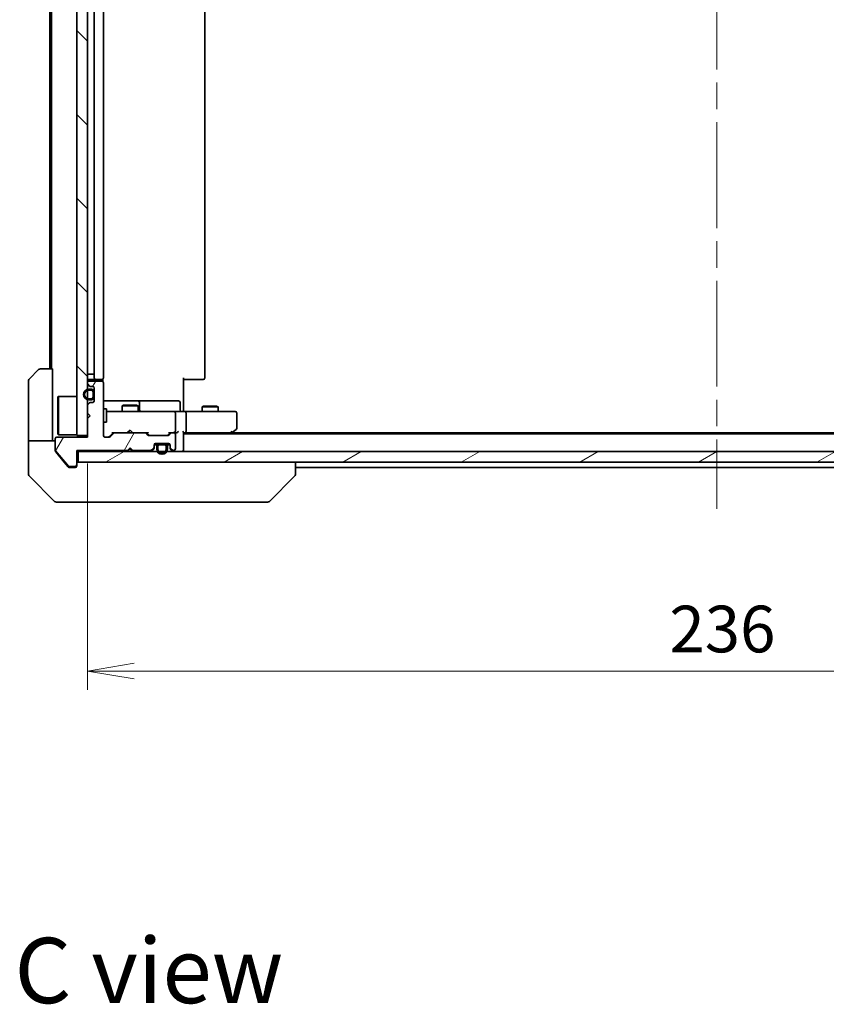
# Model space of a CAD drawing. Units: millimetres. Extents: x -1914 to 5444, y 28 to 1433.
# Drawn here: x 783 to 934, y 642 to 827 of the extents above; entities that cross this region are included whole.
import ezdxf

# ---------------------------------------------------------------- set-up
doc = ezdxf.new("R2010")
doc.units = ezdxf.units.MM
doc.header["$LTSCALE"] = 3.5
doc.linetypes.add('CHAIN', pattern=[0.3543, 0.2362, -0.0295, 0.0591, -0.0295])
doc.layers.get('Defpoints').update_dxf_attribs({"lineweight": 25})
for name, color, linetype, lineweight in [('Centerline (ISO)', 131, 'Continuous', 18), ('Dimension (ISO)', 7, 'Continuous', 18), ('Hatch (ISO)', 1, 'Continuous', 18), ('Symbol (ISO)', 7, 'Continuous', 18), ('Visible (ISO)', 7, 'Continuous', 35)]:
    doc.layers.add(name, color=color, linetype=linetype, lineweight=lineweight)
doc.styles.add('Note Text (TK)', font='txt')
doc.dimstyles.new('Default - Method 1b (TK)', dxfattribs={"dimscale": 3.5, "dimtxt": 2.5, "dimasz": 2.5, "dimexe": 1, "dimexo": 1.5, "dimgap": 1, "dimtad": 1, "dimrnd": 1e-08, "dimdsep": 46, "dimtxsty": 'Note Text (TK)', "dimblk": 'OPEN', "dimcen": 0.09, "dimdle": 5, "dimclrd": 100, "dimclre": 100, "dimclrt": 7, "dimadec": 1, "dimazin": 1, "dimtfac": 1, "dimtmove": 0, "dimatfit": 3, "dimldrblk": 'OPEN', "dimfxl": 1, "dimtolj": 1, "dimlwd": -1, "dimlwe": -1, "dimarcsym": 0})
pattern_1 = [(60, (0, 0), (-9.6237, 5.55625), [])]
pattern_2 = [(30, (0, 0), (-5.55625, 9.623705), [])]
pattern_3 = [(120.0002, (0, 0), (-9.62369, -5.55628), [])]

# ---------------------------------------------------------------- blocks, each defined once
blk = doc.blocks.new('_Open')
at = {"color": 0, "linetype": 'ByBlock', "lineweight": -2}
for p, q in [((-1, 0.167), (0, 0)), ((-1, -0.167), (0, 0)), ((0, 0), (-1, 0))]:
    blk.add_line(p, q, dxfattribs=at)
blk = doc.blocks.new('*D13')
at = {"layer": 'Defpoints', "color": 0}
for p in [(795.94, 748.81), (1031.94, 748.51), (1031.94, 704.63)]:
    blk.add_point(p, dxfattribs=at)
at = {"layer": 'Dimension (ISO)', "color": 100}
for p, q in [((795.94, 743.56), (795.94, 701.13)), ((1031.94, 743.26), (1031.94, 701.13)), ((804.69, 704.63), (1023.19, 704.63))]:
    blk.add_line(p, q, dxfattribs=at)
at = {"layer": 'Dimension (ISO)', "color": 100, "xscale": 8.75, "yscale": 8.75, "zscale": 8.75, "rotation": 180}
blk.add_blockref('_Open', (795.94, 704.63), dxfattribs=at)
at = {"layer": 'Dimension (ISO)', "color": 100, "xscale": 8.75, "yscale": 8.75, "zscale": 8.75}
blk.add_blockref('_Open', (1031.94, 704.63), dxfattribs=at)
at = {"layer": 'Dimension (ISO)', "color": 7, "insert": (905.06, 712.51), "char_height": 8.75, "attachment_point": 4, "style": 'Note Text (TK)'}
blk.add_mtext('\\A1;236', dxfattribs=at)

msp = doc.modelspace()

# ---------------------------------------------------------------- hatches: boundary and pattern name
at = {"layer": 'Hatch (ISO)'}
h = msp.add_hatch(dxfattribs=at)
h.set_pattern_fill('ANSI31', color=256, scale=88.9, angle=90.00021, style=0)
h.set_pattern_definition([(135.0002, (0, 0), (-7.8577, -7.85775), [])])
h.paths.add_polyline_path([(793.9366, 748.8082), (795.9366, 748.8082), (795.9366, 912.8082), (793.9366, 912.8082)])
h = msp.add_hatch(dxfattribs=at)
h.set_pattern_fill('ANSI31', color=256, scale=88.9, angle=14.999978, style=0)
h.set_pattern_definition(pattern_1)
edge = h.paths.add_edge_path()
edge.add_line((803.4366, 746.0082), (803.9366, 746.5082))
edge.add_line((803.9366, 746.5082), (804.4366, 746.0082))
edge.add_line((804.4366, 746.0082), (807.8123, 746.0082))
edge.add_ellipse((807.8123, 746.3082), major_axis=(0.3, 0), ratio=1, start_angle=270, end_angle=315)
edge.add_line((808.0244, 746.0961), (808.3487, 746.4203))
edge.add_ellipse((808.1366, 746.6325), major_axis=(0.2121, 0.2121), ratio=1, start_angle=270, end_angle=315)
edge.add_line((808.4366, 746.6325), (808.4366, 747.0082))
edge.add_ellipse((808.7366, 747.0082), major_axis=(0, 0.3), ratio=1, start_angle=0, end_angle=90, ccw=False)
edge.add_line((808.7366, 747.3082), (811.1366, 747.3082))
edge.add_ellipse((811.1366, 747.0082), major_axis=(0.3, 0), ratio=1, start_angle=0, end_angle=90, ccw=False)
edge.add_line((811.4366, 747.0082), (811.4366, 746.6325))
edge.add_ellipse((811.7366, 746.6325), major_axis=(0, -0.3), ratio=1, start_angle=270, end_angle=315)
edge.add_line((811.5244, 746.4203), (811.8487, 746.0961))
edge.add_ellipse((812.0608, 746.3082), major_axis=(0.2121, -0.2121), ratio=1, start_angle=270, end_angle=315)
edge.add_line((812.0608, 746.0082), (812.1366, 746.0082))
edge.add_ellipse((812.1366, 746.3082), major_axis=(0.3, 0), ratio=1, start_angle=270, end_angle=360)
edge.add_line((812.4366, 746.3082), (812.4366, 749.0082))
edge.add_ellipse((812.1366, 749.0082), major_axis=(0, 0.3), ratio=1, start_angle=270, end_angle=360)
edge.add_line((812.1366, 749.3082), (811.7608, 749.3082))
edge.add_ellipse((811.7608, 749.0082), major_axis=(-0.3, 0), ratio=1, start_angle=270, end_angle=315)
edge.add_line((811.5487, 749.2203), (811.2244, 748.8961))
edge.add_ellipse((811.0123, 749.1082), major_axis=(-0.2121, -0.2121), ratio=1, start_angle=45, end_angle=90, ccw=False)
edge.add_line((811.0123, 748.8082), (807.5108, 748.8082))
edge.add_ellipse((807.5108, 749.1082), major_axis=(-0.3, 0), ratio=1, start_angle=45, end_angle=90, ccw=False)
edge.add_line((807.2987, 748.8961), (806.9744, 749.2203))
edge.add_ellipse((806.7623, 749.0082), major_axis=(-0.2121, 0.2121), ratio=1, start_angle=270, end_angle=315)
edge.add_line((806.7623, 749.3082), (801.1108, 749.3082))
edge.add_ellipse((801.1108, 749.0082), major_axis=(-0.3, 0), ratio=1, start_angle=270, end_angle=315)
edge.add_line((800.8987, 749.2203), (800.2744, 748.5961))
edge.add_ellipse((800.0623, 748.8082), major_axis=(-0.2121, -0.2121), ratio=1, start_angle=45, end_angle=90, ccw=False)
edge.add_line((800.0623, 748.5082), (799.2366, 748.5082))
edge.add_ellipse((799.2366, 748.8082), major_axis=(-0.3, 0), ratio=1, start_angle=0, end_angle=90, ccw=False)
edge.add_line((798.9366, 748.8082), (798.9366, 758.7082))
edge.add_ellipse((798.6366, 758.7082), major_axis=(0, 0.3), ratio=1, start_angle=270, end_angle=360)
edge.add_line((798.6366, 759.0082), (796.2366, 759.0082))
edge.add_ellipse((796.2366, 758.7082), major_axis=(-0.3, 0), ratio=1, start_angle=270, end_angle=360)
edge.add_line((795.9366, 758.7082), (795.9366, 758.6325))
edge.add_ellipse((796.2366, 758.6325), major_axis=(0, -0.3), ratio=1, start_angle=270, end_angle=315)
edge.add_line((796.0244, 758.4203), (796.3487, 758.0961))
edge.add_ellipse((796.5608, 758.3082), major_axis=(0.2121, -0.2121), ratio=1, start_angle=270, end_angle=315)
edge.add_line((796.5608, 758.0082), (796.9366, 758.0082))
edge.add_ellipse((796.9366, 757.7082), major_axis=(0.3, 0), ratio=1, start_angle=0, end_angle=90, ccw=False)
edge.add_line((797.2366, 757.7082), (797.2366, 755.3082))
edge.add_ellipse((796.9366, 755.3082), major_axis=(0, -0.3), ratio=1, start_angle=0, end_angle=90, ccw=False)
edge.add_line((796.9366, 755.0082), (796.5608, 755.0082))
edge.add_ellipse((796.5608, 754.7082), major_axis=(-0.3, 0), ratio=1, start_angle=270, end_angle=315)
edge.add_line((796.3487, 754.9203), (796.0244, 754.5961))
edge.add_ellipse((796.2366, 754.3839), major_axis=(-0.2121, -0.2121), ratio=1, start_angle=270, end_angle=315)
edge.add_line((795.9366, 754.3839), (795.9366, 753.0082))
edge.add_line((795.9366, 753.0082), (796.4366, 752.5082))
edge.add_line((796.4366, 752.5082), (795.9366, 752.0082))
edge.add_line((795.9366, 752.0082), (795.9366, 748.5082))
edge.add_line((795.9366, 748.5082), (790.2366, 748.5082))
edge.add_ellipse((790.2366, 748.2082), major_axis=(-0.3, 0), ratio=1, start_angle=270, end_angle=360)
edge.add_line((789.9366, 748.2082), (789.9366, 746.0806))
edge.add_ellipse((790.1366, 746.0806), major_axis=(0, -0.2), ratio=1, start_angle=270, end_angle=309.805571)
edge.add_line((789.9829, 745.9526), (792.3766, 743.0802))
edge.add_ellipse((792.5302, 743.2082), major_axis=(0.128, -0.1536), ratio=1, start_angle=270, end_angle=320.194429)
edge.add_line((792.5302, 743.0082), (793.6366, 743.0082))
edge.add_ellipse((793.6366, 743.3082), major_axis=(0.3, 0), ratio=1, start_angle=270, end_angle=360)
edge.add_line((793.9366, 743.3082), (793.9366, 746.0082))
edge.add_line((793.9366, 746.0082), (803.4366, 746.0082))
h = msp.add_hatch(dxfattribs=at)
h.set_pattern_fill('ANSI31', color=256, scale=88.9, angle=14.999978, style=0)
h.set_pattern_definition(pattern_1)
edge = h.paths.add_edge_path()
edge.add_line((796.2166, 755.5082), (796.7166, 755.5082))
edge.add_ellipse((796.7166, 756.0082), major_axis=(0.5, 0), ratio=1, start_angle=270, end_angle=360)
edge.add_line((797.2166, 756.0082), (797.2166, 757.0082))
edge.add_ellipse((796.7166, 757.0082), major_axis=(0, 0.5), ratio=1, start_angle=270, end_angle=360)
edge.add_line((796.7166, 757.5082), (796.2166, 757.5082))
edge.add_ellipse((796.2166, 756.5082), major_axis=(-1, 0), ratio=1, start_angle=270, end_angle=450)
edge = h.paths.add_edge_path(flags=0)
edge.add_line((796.2166, 757.3082), (796.7166, 757.3082))
edge.add_ellipse((796.7166, 757.0082), major_axis=(0.3, 0), ratio=1, start_angle=0, end_angle=90, ccw=False)
edge.add_line((797.0166, 757.0082), (797.0166, 756.0082))
edge.add_ellipse((796.7166, 756.0082), major_axis=(0, -0.3), ratio=1, start_angle=0, end_angle=90, ccw=False)
edge.add_line((796.7166, 755.7082), (796.2166, 755.7082))
edge.add_ellipse((796.2166, 756.5082), major_axis=(-0.8, 0), ratio=1, start_angle=270, end_angle=450, ccw=False)
h = msp.add_hatch(dxfattribs=at)
h.set_pattern_fill('ANSI31', color=256, scale=88.9, angle=-14.999978, style=0)
h.set_pattern_definition(pattern_2)
edge = h.paths.add_edge_path()
edge.add_line((797.0166, 756.0082), (797.0166, 757.0082))
edge.add_ellipse((796.7166, 757.0082), major_axis=(0, 0.3), ratio=1, start_angle=270, end_angle=360)
edge.add_line((796.7166, 757.3082), (796.2166, 757.3082))
edge.add_ellipse((796.2166, 756.5082), major_axis=(-0.8, 0), ratio=1, start_angle=270, end_angle=450)
edge.add_line((796.2166, 755.7082), (796.7166, 755.7082))
edge.add_ellipse((796.7166, 756.0082), major_axis=(0.3, 0), ratio=1, start_angle=270, end_angle=360)
h = msp.add_hatch(dxfattribs=at)
h.set_pattern_fill('ANSI31', color=256, scale=88.9, angle=75.000175, style=0)
h.set_pattern_definition(pattern_3)
h.paths.add_polyline_path([(797.2366, 756.9582), (797.2166, 756.9582), (797.2166, 756.0582), (797.2366, 756.0582)])
h = msp.add_hatch(dxfattribs=at)
h.set_pattern_fill('ANSI31', color=256, scale=88.9, angle=14.999978, style=0)
h.set_pattern_definition(pattern_1)
edge = h.paths.add_edge_path()
edge.add_line((810.9366, 746.2882), (810.9366, 746.7882))
edge.add_ellipse((810.4366, 746.7882), major_axis=(0, 0.5), ratio=1, start_angle=270, end_angle=360)
edge.add_line((810.4366, 747.2882), (809.4366, 747.2882))
edge.add_ellipse((809.4366, 746.7882), major_axis=(-0.5, 0), ratio=1, start_angle=270, end_angle=360)
edge.add_line((808.9366, 746.7882), (808.9366, 746.2882))
edge.add_ellipse((809.9366, 746.2882), major_axis=(0, -1), ratio=1, start_angle=270, end_angle=450)
edge = h.paths.add_edge_path(flags=0)
edge.add_line((809.1366, 746.2882), (809.1366, 746.7882))
edge.add_ellipse((809.4366, 746.7882), major_axis=(0, 0.3), ratio=1, start_angle=0, end_angle=90, ccw=False)
edge.add_line((809.4366, 747.0882), (810.4366, 747.0882))
edge.add_ellipse((810.4366, 746.7882), major_axis=(0.3, 0), ratio=1, start_angle=0, end_angle=90, ccw=False)
edge.add_line((810.7366, 746.7882), (810.7366, 746.2882))
edge.add_ellipse((809.9366, 746.2882), major_axis=(0, -0.8), ratio=1, start_angle=270, end_angle=450, ccw=False)
h = msp.add_hatch(dxfattribs=at)
h.set_pattern_fill('ANSI31', color=256, scale=88.9, angle=-14.999978, style=0)
h.set_pattern_definition(pattern_2)
edge = h.paths.add_edge_path()
edge.add_line((810.4366, 747.0882), (809.4366, 747.0882))
edge.add_ellipse((809.4366, 746.7882), major_axis=(-0.3, 0), ratio=1, start_angle=270, end_angle=360)
edge.add_line((809.1366, 746.7882), (809.1366, 746.2882))
edge.add_ellipse((809.9366, 746.2882), major_axis=(0, -0.8), ratio=1, start_angle=270, end_angle=450)
edge.add_line((810.7366, 746.2882), (810.7366, 746.7882))
edge.add_ellipse((810.4366, 746.7882), major_axis=(0, 0.3), ratio=1, start_angle=270, end_angle=360)
h = msp.add_hatch(dxfattribs=at)
h.set_pattern_fill('ANSI31', color=256, scale=88.9, angle=75.000175, style=0)
h.set_pattern_definition(pattern_3)
h.paths.add_polyline_path([(809.4866, 747.3082), (809.4866, 747.2882), (810.3866, 747.2882), (810.3866, 747.3082)])
h = msp.add_hatch(dxfattribs=at)
h.set_pattern_fill('ANSI31', color=256, scale=88.9, angle=-14.999978, style=0)
h.set_pattern_definition(pattern_2)
h.paths.add_polyline_path([(794.2366, 745.8082), (794.2366, 743.8082), (1033.6366, 743.8082), (1033.6366, 745.8082)])

# ---------------------------------------------------------------- linework, layer by layer
at = {"layer": 'Centerline (ISO)', "linetype": 'CHAIN', "ltscale": 23.990969}
msp.add_line((913.9366, 926.5582), (913.9366, 735.0582), dxfattribs=at)
at = {"layer": 'Visible (ISO)'}
for p, q in [((793.9366, 912.8082), (793.9366, 748.8082)), ((795.9366, 748.8082), (795.9366, 912.8082)), ((797.2166, 901.3082), (797.2166, 760.3082)), ((797.2366, 902.0082), (797.2366, 759.6082)), ((798.9366, 759.6082), (798.9366, 902.0082)), ((817.9366, 759.6082), (817.9366, 902.0082)), ((788.9366, 900.3082), (788.9366, 761.3082)), ((789.2366, 900.3082), (789.2366, 761.3082)), ((785.083, 759.4546), (786.7901, 761.1618)), ((787.1437, 761.3082), (789.4366, 761.3082)), ((789.4366, 761.3082), (789.4366, 748.8082)), ((784.9366, 748.8082), (784.9366, 759.1011)), ((795.9366, 760.3082), (796.2166, 760.3082)), ((796.7166, 760.3082), (796.2166, 760.3082)), ((796.2366, 759.3082), (797.5366, 759.3082)), ((796.7166, 760.3082), (797.2166, 760.3082)), ((797.2366, 760.3082), (797.2166, 760.3082)), ((797.5366, 759.3082), (797.7295, 759.3082)), ((797.8709, 759.3082), (797.7295, 759.3082)), ((797.8709, 759.3082), (798.578, 759.3082)), ((798.6366, 759.3082), (798.578, 759.3082)), ((798.8467, 758.9223), (798.8467, 759.3941)), ((813.9366, 759.6082), (813.9366, 753.8082)), ((814.3508, 759.3082), (813.9366, 759.3082)), ((814.3508, 759.3082), (816.7295, 759.3082)), ((816.8709, 759.3082), (816.7295, 759.3082)), ((816.8709, 759.3082), (817.578, 759.3082)), ((817.6366, 759.3082), (817.578, 759.3082)), ((795.9366, 758.7082), (795.9366, 758.6325)), ((796.0244, 758.4203), (796.3487, 758.0961)), ((796.7166, 757.5082), (796.2166, 757.5082)), ((796.2166, 757.3082), (796.7166, 757.3082)), ((796.7166, 757.3082), (796.2166, 757.3082)), ((798.6366, 759.0082), (796.2366, 759.0082)), ((796.5608, 758.0082), (796.9366, 758.0082)), ((797.2366, 757.7082), (797.2366, 755.3082)), ((798.9366, 748.8082), (798.9366, 758.7082)), ((790.4366, 756.0582), (790.5366, 756.1582)), ((790.4366, 749.0582), (790.4366, 756.0582)), ((790.5366, 756.1582), (790.5366, 748.9582)), ((793.9366, 756.1582), (790.5366, 756.1582)), ((796.7166, 755.7082), (796.2166, 755.7082)), ((796.2166, 755.7082), (796.7166, 755.7082)), ((796.2166, 755.5082), (796.7166, 755.5082)), ((797.0166, 757.0082), (797.0166, 756.0082)), ((797.0166, 756.0082), (797.0166, 757.0082)), ((797.2166, 756.0082), (797.2166, 757.0082)), ((797.2366, 756.9582), (797.2166, 756.9582)), ((797.2166, 756.9582), (797.2166, 756.0582)), ((797.2166, 756.0582), (797.2366, 756.0582)), ((797.2366, 756.0582), (797.2366, 756.9582)), ((795.9366, 754.3839), (795.9366, 753.0082)), ((796.3487, 754.9203), (796.0244, 754.5961)), ((796.9366, 755.0082), (796.5608, 755.0082)), ((805.2595, 755.3082), (798.9366, 755.3082)), ((798.9366, 753.8082), (799.5366, 753.8082)), ((799.5366, 751.3082), (799.5366, 753.8082)), ((802.7433, 754.5116), (802.4366, 754.3582)), ((805.4366, 754.3582), (802.4366, 754.3582)), ((802.4366, 753.3082), (802.4366, 754.3582)), ((802.7433, 754.5116), (805.1298, 754.5116)), ((805.1298, 754.5116), (805.4366, 754.3582)), ((805.4311, 755.3082), (805.2595, 755.3082)), ((809.1056, 755.3082), (805.4311, 755.3082)), ((805.4366, 753.3082), (805.4366, 754.3582)), ((805.7311, 753.6082), (805.7311, 755.0082)), ((813.0353, 755.3082), (809.1056, 755.3082)), ((813.3353, 753.6082), (813.3353, 755.0082)), ((813.9366, 753.5332), (813.9366, 753.8082)), ((817.7433, 754.3116), (817.4366, 754.1582)), ((820.4366, 754.1582), (817.4366, 754.1582)), ((817.4366, 753.3082), (817.4366, 754.1582)), ((817.7433, 754.3116), (820.1298, 754.3116)), ((820.1298, 754.3116), (820.4366, 754.1582)), ((820.4366, 753.3082), (820.4366, 754.1582)), ((795.9366, 753.0082), (796.4366, 752.5082)), ((796.4366, 752.5082), (795.9366, 752.0082)), ((795.9366, 752.0082), (795.9366, 748.5082)), ((800.122, 753.3082), (799.5366, 753.3082)), ((811.3183, 753.3082), (800.122, 753.3082)), ((812.1366, 753.3082), (811.3183, 753.3082)), ((812.1366, 753.3082), (814.3123, 753.3082)), ((812.4366, 749.6082), (812.4366, 753.0082)), ((813.9366, 753.5332), (813.9366, 753.3159)), ((822.8732, 753.3082), (814.3123, 753.3082)), ((814.4366, 749.6082), (814.4366, 753.0082)), ((823.6366, 753.3082), (822.8732, 753.3082)), ((823.9366, 750.1582), (823.9366, 753.0082)), ((798.9366, 751.3082), (799.5366, 751.3082)), ((823.0832, 749.3682), (823.8166, 749.9182)), ((784.9366, 748.8082), (784.9366, 747.8082)), ((789.4366, 747.8082), (789.4366, 748.8082)), ((789.9366, 748.2082), (789.9366, 746.0806)), ((795.9366, 748.5082), (790.2366, 748.5082)), ((790.4366, 749.0582), (790.5366, 748.9582)), ((793.9366, 748.9582), (790.5366, 748.9582)), ((793.9366, 748.8082), (795.9366, 748.8082)), ((800.0623, 748.5082), (799.2366, 748.5082)), ((800.7866, 749.3082), (800.0744, 748.5961)), ((800.8987, 749.2203), (800.2744, 748.5961)), ((800.6105, 749.3082), (801.1108, 749.3082)), ((806.7623, 749.3082), (801.1108, 749.3082)), ((803.4366, 749.3082), (803.4966, 749.3682)), ((803.9366, 749.8082), (803.4966, 749.3682)), ((803.9366, 749.8082), (804.3766, 749.3682)), ((804.3766, 749.3682), (804.4366, 749.3082)), ((806.7623, 749.3082), (807.2627, 749.3082)), ((807.2987, 748.8961), (806.9744, 749.2203)), ((807.4987, 748.8961), (807.0866, 749.3082)), ((811.0123, 748.8082), (807.5108, 748.8082)), ((811.4366, 749.3082), (811.0244, 748.8961)), ((811.5487, 749.2203), (811.2244, 748.8961)), ((811.2605, 749.3082), (811.7608, 749.3082)), ((812.1366, 749.3082), (811.7608, 749.3082)), ((812.1366, 749.3082), (812.5123, 749.3082)), ((812.4366, 746.3082), (812.4366, 749.0082)), ((813.9366, 746.1082), (813.9366, 749.3961)), ((813.9366, 749.3082), (814.3123, 749.3082)), ((1013.9366, 749.1082), (813.9366, 749.1082)), ((814.3123, 749.3082), (822.9032, 749.3082)), ((822.7366, 749.1082), (823.0832, 749.3682)), ((822.8732, 749.6082), (823.0288, 749.4526)), ((1004.8699, 749.3082), (823.0032, 749.3082)), ((784.9366, 747.8082), (789.9366, 747.8082)), ((784.9366, 747.8082), (784.9366, 743.8082)), ((803.4366, 746.0082), (803.9366, 746.5082)), ((803.9366, 746.3082), (803.5244, 745.8961)), ((803.9366, 746.5082), (803.9366, 746.3082)), ((803.9366, 746.5082), (804.4366, 746.0082)), ((804.3487, 745.8961), (803.9366, 746.3082)), ((808.0244, 746.0961), (808.3487, 746.4203)), ((808.0244, 745.8961), (808.3487, 746.2203)), ((808.4366, 746.6325), (808.4366, 747.0082)), ((808.4366, 746.4325), (808.4366, 746.6325)), ((809.0366, 747.0882), (808.4474, 747.0882)), ((808.4537, 747.1082), (809.0524, 747.1082)), ((808.7366, 747.3082), (811.1366, 747.3082)), ((808.9366, 746.7882), (808.9366, 746.2882)), ((809.1366, 746.2882), (809.1366, 746.7882)), ((809.1366, 746.7882), (809.1366, 746.2882)), ((810.4366, 747.2882), (809.4366, 747.2882)), ((809.4366, 747.0882), (810.4366, 747.0882)), ((810.4366, 747.0882), (809.4366, 747.0882)), ((809.4866, 747.3082), (809.4866, 747.2882)), ((810.3866, 747.3082), (809.4866, 747.3082)), ((809.4866, 747.2882), (810.3866, 747.2882)), ((810.3866, 747.2882), (810.3866, 747.3082)), ((810.7366, 746.7882), (810.7366, 746.2882)), ((810.7366, 746.2882), (810.7366, 746.7882)), ((810.8208, 747.1082), (811.4194, 747.1082)), ((811.4257, 747.0882), (810.8366, 747.0882)), ((810.9366, 746.2882), (810.9366, 746.7882)), ((811.4366, 747.0082), (811.4366, 746.6325)), ((811.4366, 746.6325), (811.4366, 746.4325)), ((811.5244, 746.4203), (811.8487, 746.0961)), ((811.5244, 746.2203), (811.8487, 745.8961)), ((789.9366, 745.9168), (789.9366, 746.0806)), ((789.9829, 745.9526), (792.3766, 743.0802)), ((790.0061, 745.7248), (791.6032, 743.8082)), ((793.9366, 743.3082), (793.9366, 746.0082)), ((793.9366, 746.0082), (803.4366, 746.0082)), ((793.9366, 745.8082), (794.2366, 745.8082)), ((794.2366, 745.8082), (794.2366, 743.8082)), ((1033.6366, 745.8082), (794.2366, 745.8082)), ((803.4366, 745.8082), (803.5244, 745.8961)), ((804.3487, 745.8961), (804.4366, 745.8082)), ((804.4366, 746.0082), (807.8123, 746.0082)), ((812.0608, 746.0082), (812.1366, 746.0082)), ((813.9366, 745.8082), (813.9366, 746.1082)), ((784.9366, 743.8082), (784.9366, 741.5153)), ((791.6032, 743.8082), (792.3466, 742.9161)), ((792.5302, 743.0082), (793.6366, 743.0082)), ((792.5771, 742.8082), (792.9366, 742.8082)), ((793.6366, 742.8082), (792.9366, 742.8082)), ((793.9366, 743.3082), (793.9366, 743.1082)), ((794.2366, 743.8082), (1033.6366, 743.8082)), ((834.9366, 741.5154), (834.9366, 743.8082)), ((834.9366, 742.8082), (992.9366, 742.8082)), ((785.083, 741.1618), (789.7901, 736.4546)), ((830.083, 736.4546), (834.7901, 741.1618)), ((834.9366, 741.5153), (834.9366, 741.5154)), ((792.9366, 736.3082), (790.1437, 736.3082)), ((792.9366, 736.3082), (794.2737, 736.3082)), ((794.2737, 736.3082), (795.7417, 736.3082)), ((795.7417, 736.3082), (828.7538, 736.3082)), ((828.7538, 736.3082), (829.7295, 736.3082))]:
    msp.add_line(p, q, dxfattribs=at)
for centre, radius, start, end in [((787.1437, 760.8082), 0.5, 90, 135), ((785.4366, 759.1011), 0.5, 135, 180), ((796.2366, 759.6082), 0.3, 180, 270), ((797.5366, 759.6082), 0.3, 180, 270), ((798.6366, 759.6082), 0.3, 270, 0), ((817.6366, 759.6082), 0.3, 270, 0), ((796.2166, 756.5082), 1, 90, 270), ((796.2166, 756.5082), 0.8, 90, 270), ((796.2166, 756.5082), 0.8, 90, 270), ((796.2366, 758.7082), 0.3, 90, 180), ((796.2366, 758.6325), 0.3, 180, 225), ((796.5608, 758.3082), 0.3, 225, 270), ((796.7166, 757.0082), 0.5, 0, 90), ((796.7166, 757.0082), 0.3, 0, 90), ((796.7166, 757.0082), 0.3, 0, 90), ((796.9366, 757.7082), 0.3, 0, 90), ((798.6366, 758.7082), 0.3, 0, 90), ((796.7166, 756.0082), 0.3, 270, 0), ((796.7166, 756.0082), 0.5, 270, 0), ((796.7166, 756.0082), 0.3, 270, 0), ((796.2366, 754.3839), 0.3, 135, 180), ((796.5608, 754.7082), 0.3, 90, 135), ((796.9366, 755.3082), 0.3, 270, 0), ((805.4311, 755.0082), 0.3, 0, 90), ((806.0311, 753.6082), 0.3, 180, 270), ((813.0353, 755.0082), 0.3, 0, 90), ((813.6353, 753.6082), 0.3, 180, 270), ((812.1366, 753.0082), 0.3, 0, 90), ((823.6366, 753.0082), 0.3, 0, 90), ((823.6366, 750.1582), 0.3, 306.869898, 0), ((790.2366, 748.2082), 0.3, 90, 180), ((799.2366, 748.8082), 0.3, 180, 270), ((800.0623, 748.8082), 0.3, 270, 315), ((801.1108, 749.0082), 0.3, 90, 135), ((806.7623, 749.0082), 0.3, 45, 90), ((807.5108, 749.1082), 0.3, 225, 270), ((811.0123, 749.1082), 0.3, 270, 315), ((811.7608, 749.0082), 0.3, 90, 135), ((812.1366, 749.6082), 0.3, 270, 293.437996), ((812.1366, 749.0082), 0.3, 0, 90), ((812.1366, 749.6082), 0.3, 328.755545, 0), ((822.9032, 749.6082), 0.3, 270, 293.437984), ((822.9032, 749.6082), 0.3, 293.437984, 306.869898), ((808.1366, 746.6325), 0.3, 315, 0), ((808.1366, 746.4325), 0.3, 315, 0), ((808.7366, 747.0082), 0.3, 90, 180), ((809.4366, 746.7882), 0.5, 90, 180), ((809.9366, 746.2882), 1, 180, 0), ((809.4366, 746.7882), 0.3, 90, 180), ((809.4366, 746.7882), 0.3, 90, 180), ((809.9366, 746.2882), 0.8, 180, 0), ((809.9366, 746.2882), 0.8, 180, 0), ((810.4366, 746.7882), 0.5, 0, 90), ((810.4366, 746.7882), 0.3, 0, 90), ((810.4366, 746.7882), 0.3, 0, 90), ((811.1366, 747.0082), 0.3, 0, 90), ((811.7366, 746.6325), 0.3, 180, 225), ((811.7366, 746.4325), 0.3, 180, 225), ((812.1366, 746.3082), 0.3, 270, 0), ((790.1366, 746.0806), 0.2, 180, 219.805571), ((803.7366, 746.1082), 0.3, 196.874494, 225), ((804.1366, 746.1082), 0.3, 315, 343.125506), ((807.8123, 746.3082), 0.3, 270, 315), ((807.8123, 746.1082), 0.3, 270, 315), ((812.0608, 746.3082), 0.3, 225, 270), ((812.0608, 746.1082), 0.3, 225, 270), ((813.6366, 746.1082), 0.3, 270, 0), ((792.5302, 743.2082), 0.2, 219.805571, 270), ((793.6366, 743.3082), 0.3, 270, 0), ((793.6366, 743.1082), 0.3, 270, 0), ((794.2366, 743.5082), 0.3, 90, 180), ((785.4366, 741.5153), 0.5, 180, 225), ((834.4366, 741.5153), 0.5, 315, 0), ((790.1437, 736.8082), 0.5, 225, 270), ((829.7295, 736.8082), 0.5, 270, 315)]:
    msp.add_arc(centre, radius, start, end, dxfattribs=at)
for centre, major_axis, ratio, start_param, end_param in [((814.3123, 753.0082), (0, 0.3), 0.41421356, 4.71238898, 6.28318531), ((799.8623, 748.8082), (0.3, 0), 0.99985076, 4.71238898, 5.49786177), ((800.5073, 749.6082), (-0.1246, 0.2958), 0.40041045, 2.33106693, 2.97456804), ((807.3658, 749.6082), (0.1246, 0.2958), 0.40041045, 3.30861727, 3.95211838), ((807.7109, 749.1082), (-0.3, 0), 0.99985076, 0.78532354, 1.57079633), ((810.8123, 749.1082), (0.3, 0), 0.99985076, 4.71238898, 5.49786177), ((811.1573, 749.6082), (-0.1246, 0.2958), 0.40041045, 2.33106693, 2.97456804), ((812.1043, 749.6082), (0.6487, -0.2044), 0.33843751, 4.81863915, 5.05307036), ((812.1366, 749.5857), (0.2515, -0.483), 0.33843751, 1.12161563, 1.39634246), ((812.5123, 749.6082), (0.4243, 0), 0.70710678, 4.71238898, 5.49778714), ((812.8123, 749.6082), (0.2772, 0.2772), 0.41421356, 4.3196899, 5.10508806), ((813.6366, 749.6082), (-0.2772, 0.2772), 0.41421356, 3.53429174, 4.3196899), ((814.3123, 749.6082), (0, 0.3), 0.41421356, 3.14159265, 4.71238898), ((822.8732, 749.5857), (-0.2411, -0.4823), 0.37002441, 1.47901306, 1.75373989)]:
    msp.add_ellipse(centre, major_axis=major_axis, ratio=ratio, start_param=start_param, end_param=end_param, dxfattribs=at)
for points, knots in [([(815.0991, 753.3082), (815.0297, 753.3082), (814.9579, 753.3107), (814.8095, 753.3177), (814.733, 753.3221), (814.576, 753.3294), (814.4955, 753.3323), (814.3336, 753.3342), (814.2522, 753.3332), (814.0919, 753.3282), (814.0131, 753.3242), (813.9366, 753.3202)], [0, 0, 0, 0, 0.022954349, 0.022954349, 0.045908698, 0.045908698, 0.068863048, 0.068863048, 0.091817397, 0.091817397, 0.114771746, 0.114771746, 0.114771746, 0.114771746]), ([(812.2559, 749.333), (812.2622, 749.3357), (812.2682, 749.3386), (812.3007, 749.3553), (812.3299, 749.3768), (812.366, 749.4138), (812.3814, 749.4334), (812.3931, 749.4526)], [0.250886766, 0.250886766, 0.250886766, 0.250886766, 0.2528779694, 0.2528779694, 0.2619584182, 0.2619584182, 0.268388032, 0.268388032, 0.268388032, 0.268388032]), ([(823.0226, 749.333), (823.0235, 749.3354), (823.0244, 749.3379), (823.0297, 749.3551), (823.0322, 749.3745), (823.0326, 749.4117), (823.0314, 749.4325), (823.0288, 749.4526)], [0.3810312192, 0.3810312192, 0.3810312192, 0.3810312192, 0.382741903, 0.382741903, 0.3917616542, 0.3917616542, 0.3985536381, 0.3985536381, 0.3985536381, 0.3985536381]), ([(789.9366, 745.9168), (789.9366, 745.8785), (789.9443, 745.838), (789.9715, 745.773), (789.9876, 745.7471), (790.0061, 745.7248)], [0.093260715, 0.093260715, 0.093260715, 0.093260715, 0.1047444472, 0.1047444472, 0.1134564756, 0.1134564756, 0.1134564756, 0.1134564756]), ([(792.3466, 742.9161), (792.3525, 742.9091), (792.3586, 742.9024), (792.3915, 742.8695), (792.4252, 742.8464), (792.4992, 742.8157), (792.5394, 742.8082), (792.5771, 742.8082)], [0.1103900742, 0.1103900742, 0.1103900742, 0.1103900742, 0.1130634845, 0.1130634845, 0.1243846834, 0.1243846834, 0.1357058823, 0.1357058823, 0.1357058823, 0.1357058823])]:
    msp.add_open_spline(points, degree=3, knots=knots, dxfattribs=at)

# ---------------------------------------------------------------- texts
at = {"layer": 'Symbol (ISO)', "color": 7, "insert": (782.2882, 648.4587), "char_height": 12.25, "attachment_point": 4, "line_spacing_factor": 1.5, "style": 'Note Text (TK)'}
msp.add_mtext('\\fMS PGothic|b0|i0;{\\H12.2500;C view}', dxfattribs=at)

# ---------------------------------------------------------------- dimensions: what is measured, and where the dimension line sits
at = {"layer": 'Dimension (ISO)', "color": 100}
dim = msp.add_linear_dim(base=(1031.9366, 704.6317), p1=(795.9366, 748.8082), p2=(1031.9366, 748.5082), dimstyle='Default - Method 1b (TK)', override={"dimgap": 1, "dimdec": 0, "dimtol": 0, "dimlim": 0, "dimtp": 0, "dimtm": 0, "dimtdec": 0, "dimtofl": 0, "dimatfit": 1}, dxfattribs=at)
dim.commit()
dim.dimension.update_dxf_attribs({"geometry": '*D13', "text_midpoint": (913.9366, 704.6317), "dimtype": 160})

doc.saveas('drawing.dxf')
